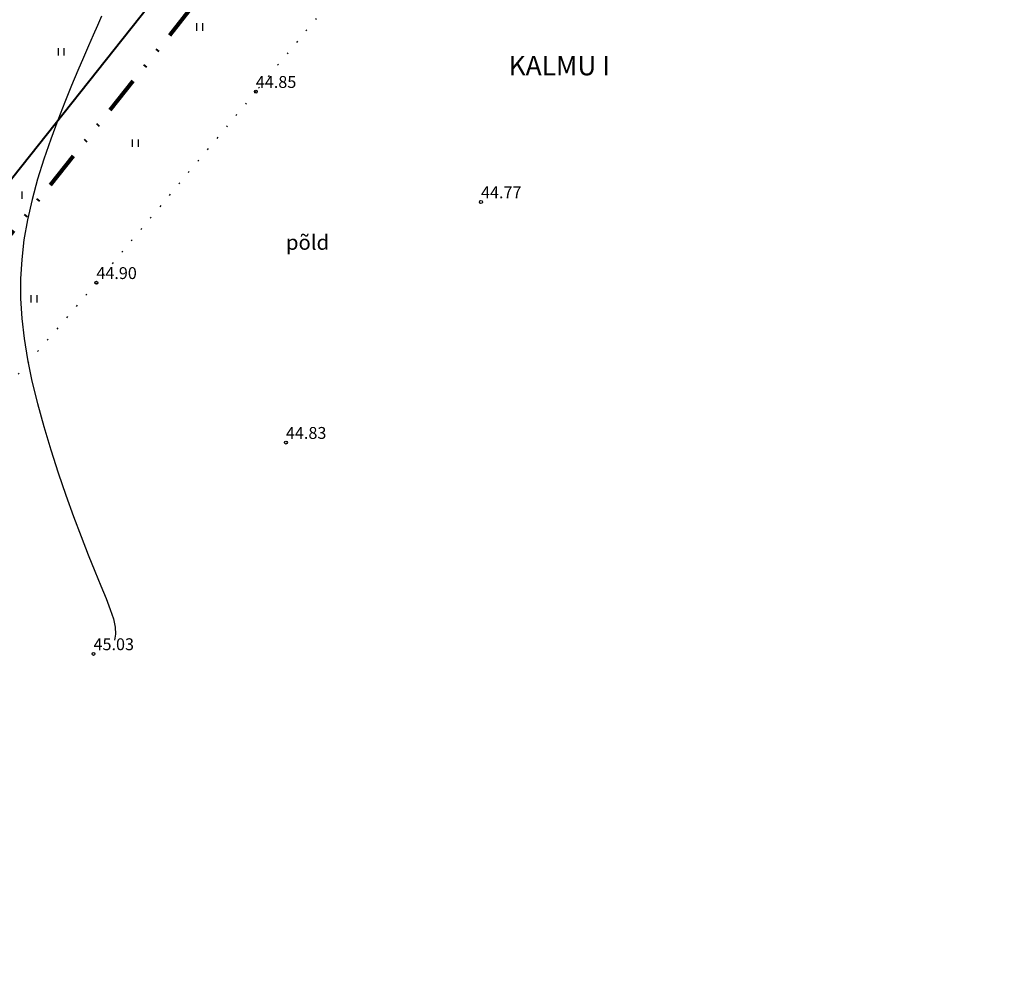
# Model space of a CAD drawing. Extents: x 545635 to 4437725, y 6583328 to 19897369.
# Drawn here: x 546026 to 546092, y 6583432 to 6583496 of the extents above; entities that cross this region are included whole.
import ezdxf
from ezdxf.enums import TextEntityAlignment as Align

# ---------------------------------------------------------------- set-up
doc = ezdxf.new("R2010")
doc.units = 0
doc.linetypes.add('ACAD_ISO07W100', pattern=[3, 0, -3])
doc.linetypes.add('DIVIDE', pattern=[1.25, 0.5, -0.25, 0, -0.25, 0, -0.25])
for name, color, linetype in [('HALJASTUS', 3, 'CONTINUOUS'), ('Kolviku_piir', 7, 'ACAD_ISO07W100'), ('KORGPIK', 7, 'CONTINUOUS'), ('Korgusjoon_tais', 251, 'CONTINUOUS'), ('PIIR', 1, 'CONTINUOUS'), ('Piirinaabrid_piirid', 230, 'CONTINUOUS')]:
    doc.layers.add(name, color=color, linetype=linetype)
doc.layers.add('planpiir', color=7, linetype='DIVIDE', lineweight=80)
doc.styles.add('ROMANS', font='ROMANS.shx')

msp = doc.modelspace()

# ---------------------------------------------------------------- linework, layer by layer
at = {"layer": 'HALJASTUS', "color": 3}
for p, q in [((546037.667, 6583495.353), (546037.667, 6583495.853)), ((546038.067, 6583495.353), (546038.067, 6583495.853)), ((546028.338, 6583493.688), (546028.338, 6583494.188)), ((546028.738, 6583493.688), (546028.738, 6583494.188)), ((546033.336, 6583487.526), (546033.336, 6583488.026)), ((546033.736, 6583487.526), (546033.736, 6583488.026)), ((546025.906, 6583484.029), (546025.906, 6583484.529)), ((546026.506, 6583477.035), (546026.506, 6583477.535)), ((546026.906, 6583477.035), (546026.906, 6583477.535))]:
    msp.add_line(p, q, dxfattribs=at)
at = {"layer": 'Kolviku_piir', "ltscale": 0.3}
msp.add_lwpolyline([(546092.053, 6583554.182), (546075.965, 6583533.448), (546063.991, 6583518.428), (546054.63, 6583506.978), (546041.639, 6583491.251), (546030.897, 6583478.377), (546017.11, 6583462.23), (546007.551, 6583450.638), (545993.927, 6583433.618), (545980.1, 6583417.71), (545967.238, 6583402.463), (545954.186, 6583387.434), (545934.322, 6583366.319), (545920.514, 6583350.628), (545934.801, 6583342.241)], dxfattribs=at)
at = {"layer": 'KORGPIK', "color": 251, "ltscale": 0.5}
for centre in [(546041.639, 6583491.251), (546056.805, 6583483.814), (546030.897, 6583478.377), (546043.665, 6583467.607), (546030.706, 6583453.371)]:
    msp.add_circle(centre, 0.1, dxfattribs=at)
at = {"layer": 'Korgusjoon_tais', "color": 251, "ltscale": 0.5}
msp.add_lwpolyline([(546031.243, 6583496.339), (546030.967, 6583495.704), (546030.68, 6583495.047), (546030.372, 6583494.341), (546030.032, 6583493.558), (546029.653, 6583492.671), (546029.229, 6583491.661), (546028.771, 6583490.54), (546028.297, 6583489.328), (546027.823, 6583488.045), (546027.365, 6583486.712), (546026.94, 6583485.347), (546026.564, 6583483.973), (546026.252, 6583482.608), (546026.02, 6583481.268), (546025.868, 6583479.946), (546025.794, 6583478.631), (546025.798, 6583477.31), (546025.878, 6583475.974), (546026.033, 6583474.609), (546026.261, 6583473.205), (546026.561, 6583471.749), (546026.929, 6583470.237), (546027.354, 6583468.688), (546027.823, 6583467.127), (546028.322, 6583465.579), (546028.838, 6583464.071), (546029.357, 6583462.628), (546029.866, 6583461.275), (546030.352, 6583460.038), (546030.801, 6583458.935), (546031.204, 6583457.964), (546031.551, 6583457.112), (546031.834, 6583456.37), (546032.042, 6583455.727), (546032.166, 6583455.172), (546032.197, 6583454.695), (546032.125, 6583454.285)], dxfattribs=at)
at = {"layer": 'PIIR', "color": 1, "linetype": 'Continuous', "lineweight": 40}
msp.add_line((545923.861, 6583357.843), (546053.06, 6583520.49), dxfattribs=at)
at = {"layer": 'planpiir', "ltscale": 5}
msp.add_line((545923.312, 6583353.808), (546056.732, 6583521.29), dxfattribs=at)

# ---------------------------------------------------------------- texts
at = {"layer": 'HALJASTUS', "color": 3, "ltscale": 0.5, "style": 'ROMANS'}
msp.add_text('põld', height=1, dxfattribs=at).set_placement((546043.668, 6583480.596))
at = {"layer": 'KORGPIK', "color": 251, "ltscale": 0.5, "style": 'ROMANS', "oblique": 15}
for s, p in [('44.85', (546041.639, 6583491.251)), ('44.77', (546056.805, 6583483.814)), ('44.90', (546030.897, 6583478.377)), ('44.83', (546043.665, 6583467.607)), ('45.03', (546030.706, 6583453.371))]:
    msp.add_text(s, height=0.8, dxfattribs=at).set_placement(p, align=Align.BOTTOM_LEFT)
at = {"layer": 'Piirinaabrid_piirid', "ltscale": 0.5, "style": 'ROMANS'}
msp.add_text('KALMU I', height=1.3, dxfattribs=at).set_placement((546058.667, 6583492.352))

doc.saveas('drawing.dxf')
